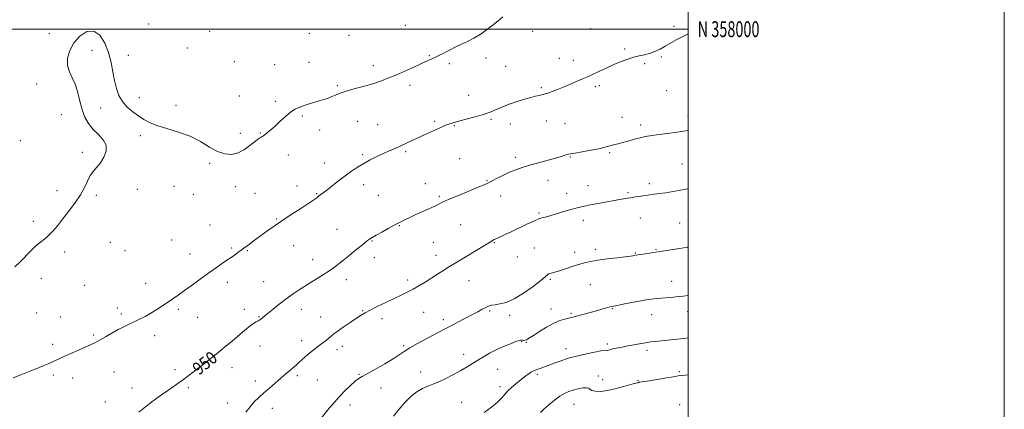
# Model space of a CAD drawing. Extents: x 2059800 to 2062700, y 357300 to 360200.
# Drawn here: x 2062077 to 2062700, y 357759 to 358006 of the extents above; entities that cross this region are included whole.
import ezdxf
from ezdxf.enums import TextEntityAlignment as Align

# ---------------------------------------------------------------- set-up
doc = ezdxf.new("R2010")
doc.units = 0
doc.header["$MEASUREMENT"] = 0
for name, color, linetype, lineweight in [('32000', 7, 'Continuous', 0), ('32001', 7, 'Continuous', 0), ('DTM SPOT ELEVATION', 2, 'Continuous', 13), ('INDEX CONTOUR', 41, 'Continuous', 13), ('INDEX CONTOUR LABEL', 244, 'Continuous', 0), ('INTERMEDIATE CONTOUR', 44, 'Continuous', 0)]:
    doc.layers.add(name, color=color, linetype=linetype, lineweight=lineweight)
doc.styles.add('Style-ITALICS', font='ITALICS.shx')
doc.styles.add('Style-WORKING', font='WORKING.shx')

msp = doc.modelspace()

# ---------------------------------------------------------------- linework, layer by layer
at = {"layer": '32000', "flags": 128}
for points in [[(2059800, 357300), (2062700, 357300), (2062700, 360200), (2059800, 360200), (2059800, 357300)], [(2060000, 357500), (2062500, 357500), (2062500, 360000), (2060000, 360000), (2060000, 357500)], [(2060000, 358000), (2062500, 358000)]]:
    msp.add_lwpolyline(points, dxfattribs=at)
at = {"layer": 'DTM SPOT ELEVATION'}
for p in [(2062158.63, 358003.26, 945.8), (2062321.14, 358002.43, 944.9), (2062491.04, 358001.82, 947.8), (2062095.93, 357997.1, 945.9), (2062197.33, 357998.6, 945.4), (2062260.41, 357997.44, 944.7), (2062285.52, 357996.01, 944.6), (2062318.52, 358000.01, 944.9), (2062401.52, 357998.69, 946.6), (2062438.3, 358000.25, 947.2), (2062122.9, 357986.69, 946.1), (2062145.75, 357983.34, 945.9), (2062183.16, 357988.02, 945.6), (2062336.18, 357983.14, 945.9), (2062459.89, 357987.37, 947.8), (2062483.02, 357982.44, 948.1), (2062212.8, 357979.48, 945.3), (2062238.36, 357977.61, 945.1), (2062260.21, 357978.92, 945.2), (2062300.76, 357976.82, 945.5), (2062348.91, 357978.25, 946.3), (2062372.04, 357981.73, 946.5), (2062384.55, 357976.49, 946.9), (2062418.46, 357981.51, 947.3), (2062427.27, 357980.22, 947.5), (2062472.57, 357978.08, 948.2), (2062087.85, 357965.35, 945.9), (2062277.99, 357964.29, 945.8), (2062324.03, 357964.53, 946.4), (2062441.22, 357963.63, 948.3), (2062443.82, 357964.27, 948.3), (2062216.09, 357957.72, 945.5), (2062361.05, 357958.19, 947.3), (2062407.08, 357962.93, 947.8), (2062486.32, 357961.04, 948.9), (2062152.83, 357956.62, 945.9), (2062175.94, 357951.78, 945.8), (2062238.87, 357954.34, 945.7), (2062103.46, 357945.88, 945.9), (2062128.3, 357950.13, 946.1), (2062255.86, 357945.04, 946.2), (2062499.81, 357944.84, 949.6), (2062290.93, 357941.64, 946.9), (2062303.58, 357939.57, 947.2), (2062339.71, 357941.64, 947.8), (2062352.11, 357938.95, 948.1), (2062375.24, 357943.03, 948.2), (2062387.41, 357940.02, 948.6), (2062410.34, 357941.94, 948.8), (2062422.1, 357940.18, 948.9), (2062458.13, 357944.14, 949.3), (2062470.05, 357939.26, 949.6), (2062153.36, 357932.63, 946.1), (2062216.65, 357934.08, 945.5), (2062229.24, 357934.34, 945.9), (2062266.77, 357936.3, 946.6), (2062077.46, 357929.52, 945.8), (2062116.71, 357922.04, 945.9), (2062247.04, 357920.39, 946.7), (2062294.18, 357920.62, 947.8), (2062321.31, 357922.53, 948.2), (2062450.35, 357921.82, 950.2), (2062197.22, 357915.05, 946.2), (2062270, 357915.35, 947.4), (2062355.36, 357918.05, 948.9), (2062390.69, 357918.92, 949.6), (2062425.37, 357919.14, 950.1), (2062496.07, 357914.74, 951.1), (2062294.69, 357901.55, 948.5), (2062333.66, 357902.24, 949.2), (2062372.68, 357904.19, 949.9), (2062411.37, 357904.37, 950.7), (2062475.4, 357902.3, 951.6), (2062100.69, 357897.83, 945.8), (2062125.52, 357894.93, 946.1), (2062151.61, 357898.74, 946.2), (2062174.77, 357900.52, 946.3), (2062187.02, 357895.59, 946.5), (2062213.52, 357900.42, 946.7), (2062225.95, 357896.17, 947.1), (2062252.54, 357900.76, 947.5), (2062264.99, 357895.97, 947.9), (2062303.94, 357894.96, 948.9), (2062423.11, 357896.13, 951.4), (2062436.67, 357901.02, 951.3), (2062461.86, 357896.61, 951.8), (2062342.66, 357894.23, 949.8), (2062381.43, 357894.36, 950.7), (2062405.72, 357883.61, 951.8), (2062085.66, 357878.5, 945.8), (2062197.4, 357876.19, 947.1), (2062239.63, 357879.86, 947.9), (2062356, 357876.39, 950.9), (2062433.71, 357879.06, 952.5), (2062469.65, 357880.45, 952.8), (2062494.69, 357877.36, 953.1), (2062277.91, 357873.3, 949.2), (2062317.2, 357875.57, 950.1), (2062134.45, 357865.09, 946.5), (2062173.25, 357866.56, 947.1), (2062300.05, 357865.96, 950.1), (2062338.72, 357865.04, 950.9), (2062377.45, 357865.02, 952.1), (2062105.51, 357859.04, 946.2), (2062143.73, 357859.94, 946.7), (2062184.91, 357857.69, 947.3), (2062211.27, 357861.58, 947.8), (2062221.15, 357859.84, 948.1), (2062250.42, 357862.99, 948.7), (2062402.73, 357861.64, 953.1), (2062428.1, 357858.85, 953.5), (2062441.2, 357860.65, 953.6), (2062466.65, 357858.4, 953.9), (2062479.69, 357860.45, 953.9), (2062262.34, 357854.23, 949.4), (2062301.56, 357855.37, 950.5), (2062340.55, 357856.93, 951.4), (2062392, 357855.77, 952.5), (2062090.77, 357842.43, 946.3), (2062156.74, 357839.09, 947.3), (2062208.44, 357839.88, 948.5), (2062231.53, 357840.2, 949.1), (2062283.79, 357841.55, 950.5), (2062322.58, 357841.27, 951.6), (2062361.29, 357840.87, 952.8), (2062412.86, 357841.68, 954.2), (2062489.64, 357840.35, 955.3), (2062118.21, 357838.01, 946.8), (2062438.15, 357838.31, 954.9), (2062087.92, 357820.52, 946.9), (2062138.97, 357823.48, 947.5), (2062177.45, 357822.73, 948.3), (2062219.18, 357822.72, 949.5), (2062255.24, 357822.75, 950.6), (2062294.15, 357821.89, 951.9), (2062332.76, 357820.82, 952.9), (2062374.51, 357821.74, 954.2), (2062413.26, 357822.88, 955.4), (2062425.79, 357820.21, 955.8), (2062451.95, 357823.13, 956.1), (2062499.65, 357821.32, 956.7), (2062103.05, 357817.95, 947.1), (2062141.43, 357819.83, 947.7), (2062189.71, 357817.76, 948.8), (2062228.58, 357818, 949.9), (2062267.6, 357817.91, 951.2), (2062306.41, 357816.75, 952.5), (2062345.02, 357816.13, 953.6), (2062387.04, 357818.89, 954.4), (2062476.98, 357819.44, 956.7), (2062123.91, 357806.44, 947.8), (2062162.39, 357806.06, 948.5), (2062255.58, 357802.91, 951.5), (2062394.67, 357802.31, 956.1), (2062397.59, 357801.86, 956.1), (2062097.91, 357800.59, 947.6), (2062229.09, 357799.55, 950.7), (2062277.84, 357797.13, 952.5), (2062281.14, 357799.22, 952.6), (2062320.02, 357799.84, 953.8), (2062422.77, 357797.81, 957.4), (2062448.94, 357800.83, 957.7), (2062473.91, 357796.72, 958.4), (2062357.97, 357794.25, 955.4), (2062136.68, 357783.05, 948.9), (2062175.41, 357784.59, 949.6), (2062211.36, 357785.88, 950.6), (2062330.68, 357783.03, 955.2), (2062379.43, 357784.83, 956.9), (2062494.43, 357783.24, 959.8), (2062098.31, 357781.1, 948.3), (2062110.65, 357779.35, 948.6), (2062226.17, 357777.3, 951.5), (2062252.66, 357780.78, 952.3), (2062265.33, 357777.98, 952.9), (2062291.77, 357781.62, 953.9), (2062404.66, 357781.59, 958.3), (2062443.17, 357780.58, 959.5), (2062445.88, 357778.2, 959.2), (2062468.35, 357777.53, 959.9), (2062148.19, 357773.01, 949.3), (2062183.84, 357773.19, 950.3), (2062305.67, 357773.03, 954.56), (2062380.97, 357773.77, 957.6), (2062131.2, 357764.08, 949.6), (2062208.38, 357763.4, 951.4), (2062236.88, 357760.06, 952.6), (2062286.13, 357762.21, 954.6), (2062356.77, 357763.99, 957.28), (2062427.79, 357762.55, 960.9), (2062494.54, 357762.39, 961.4)]:
    msp.add_point(p, dxfattribs=at)
at = {"layer": 'INDEX CONTOUR'}
for points in [[(2062500, 357935.9039, 950), (2062496.963, 357935.437, 950), (2062491.723, 357934.706, 950), (2062479.929, 357933.104, 950), (2062475.852, 357932.529, 950), (2062472.774, 357932, 950), (2062469.731, 357931.304, 950), (2062466.032, 357930.31, 950), (2062462.062, 357929.191, 950), (2062458.478, 357928.197, 950), (2062455.7591, 357927.508, 950), (2062453.688, 357927.022, 950), (2062451.873, 357926.566, 950), (2062449.901, 357925.995, 950), (2062447.2891, 357925.269, 950), (2062443.532, 357924.375, 950), (2062438.426, 357923.3379, 950), (2062432.964, 357922.319, 950), (2062428.435, 357921.519, 950), (2062424.39, 357920.828, 950), (2062423.398, 357920.594, 950), (2062421.956, 357920.183, 950), (2062419.617, 357919.503, 950), (2062416.027, 357918.484, 950), (2062405.323, 357915.519, 950), (2062399.766, 357913.934, 950), (2062395.026, 357912.485, 950), (2062390.878, 357911.046, 950), (2062386.879, 357909.424, 950), (2062382.742, 357907.513, 950), (2062378.806, 357905.553, 950), (2062373.243, 357902.66, 950), (2062370.855, 357901.523, 950), (2062367.151, 357899.931, 950), (2062354.71, 357894.819, 950), (2062348.883, 357892.38, 950), (2062345.082, 357890.68, 950), (2062339.758, 357888.078, 950), (2062335.936, 357886.319, 950), (2062327.287, 357882.436, 950), (2062323.964, 357880.908, 950), (2062321.491, 357879.7371, 950), (2062318.156, 357878.132, 950), (2062316.464, 357877.278, 950), (2062313.964, 357875.942, 950), (2062310.303, 357873.925, 950), (2062306.174, 357871.623, 950), (2062302.53, 357869.578, 950), (2062300.071, 357868.181, 950), (2062298.482, 357867.21, 950), (2062297.2, 357866.291, 950), (2062295.73, 357865.104, 950), (2062293.871, 357863.554, 950), (2062291.496, 357861.6, 950), (2062288.553, 357859.2471, 950), (2062285.308, 357856.673, 950), (2062282.103, 357854.104, 950), (2062279.155, 357851.699, 950), (2062276.174, 357849.358, 950), (2062272.746, 357846.918, 950), (2062268.587, 357844.255, 950), (2062259.159, 357838.501, 950), (2062254.553, 357835.559, 950), (2062250.098, 357832.537, 950), (2062245.7, 357829.348, 950), (2062241.353, 357825.991, 950), (2062237.398, 357822.814, 950), (2062232.24, 357818.605, 950), (2062229.728, 357816.607, 950), (2062229.005, 357816.087, 950), (2062228.025, 357815.4831, 950), (2062226.668, 357814.728, 950), (2062224.948, 357813.714, 950), (2062222.918, 357812.322, 950), (2062220.608, 357810.467, 950), (2062217.985, 357808.193, 950), (2062214.992, 357805.578, 950), (2062211.593, 357802.689, 950), (2062207.805, 357799.553, 950), (2062203.665, 357796.185, 950), (2062199.247, 357792.638, 950), (2062194.793, 357789.11, 950), (2062190.588, 357785.834, 950), (2062186.854, 357782.991, 950), (2062183.567, 357780.549, 950), (2062180.6409, 357778.424, 950), (2062177.923, 357776.485, 950), (2062171.365, 357771.851, 950), (2062166.744, 357768.56, 950), (2062161.62, 357764.828, 950), (2062156.675, 357761.073, 950), (2062152.44, 357757.677, 950)], [(2062500, 357781.298, 960), (2062498.18, 357781.154, 960), (2062495.775, 357780.905, 960), (2062493.724, 357780.581, 960), (2062490.552, 357780.012, 960), (2062485.318, 357779.105, 960), (2062479.212, 357778.078, 960), (2062473.957, 357777.227, 960), (2062470.848, 357776.767, 960), (2062468.986, 357776.552, 960), (2062468.689, 357776.477, 960), (2062468.218, 357776.305, 960), (2062467.907, 357776.24, 960), (2062466.872, 357775.989, 960), (2062464.355, 357775.309, 960), (2062459.918, 357774.073, 960), (2062454.391, 357772.626, 960), (2062448.922, 357771.431, 960), (2062444.462, 357770.852, 960), (2062441.179, 357770.855, 960), (2062439.043, 357771.307, 960), (2062437.896, 357772.041, 960), (2062437.069, 357772.768, 960), (2062435.762, 357773.169, 960), (2062433.411, 357773.0121, 960), (2062430.375, 357772.425, 960), (2062427.243, 357771.625, 960), (2062424.4459, 357770.744, 960), (2062421.771, 357769.571, 960), (2062418.844, 357767.805, 960), (2062415.439, 357765.287, 960), (2062411.925, 357762.416, 960), (2062408.823, 357759.729, 960), (2062406.479, 357757.557, 960)]]:
    msp.add_polyline3d(points, dxfattribs=at)
at = {"layer": 'INTERMEDIATE CONTOUR'}
for points in [[(2062382.847, 358007.825, 946), (2062378.764, 358004.488, 946), (2062373.95, 358000.681, 946), (2062369.002, 357997.126, 946), (2062364.417, 357994.376, 946), (2062360.295, 357992.299, 946), (2062356.634, 357990.5929, 946), (2062353.407, 357989.005, 946), (2062347.701, 357986.024, 946), (2062344.947, 357984.631, 946), (2062342.285, 357983.335, 946), (2062339.821, 357982.17, 946), (2062331.342, 357978.264, 946), (2062326.398, 357975.967, 946), (2062320.679, 357973.353, 946), (2062315.015, 357970.875, 946), (2062310.096, 357968.8929, 946), (2062306.054, 357967.397, 946), (2062300.448, 357965.437, 946), (2062298.123, 357964.685, 946), (2062295.155, 357963.843, 946), (2062291.066, 357962.78, 946), (2062286.481, 357961.577, 946), (2062282.301, 357960.373, 946), (2062279.185, 357959.273, 946), (2062276.8239, 357958.272, 946), (2062274.668, 357957.334, 946), (2062272.267, 357956.428, 946), (2062269.564, 357955.531, 946), (2062266.603, 357954.628, 946), (2062260.241, 357952.754, 946), (2062257.151, 357951.782, 946), (2062254.279, 357950.739, 946), (2062251.473, 357949.392, 946), (2062248.517, 357947.46, 946), (2062245.278, 357944.791, 946), (2062241.956, 357941.75, 946), (2062238.83, 357938.83, 946), (2062236.135, 357936.4339, 946), (2062233.913, 357934.5921, 946), (2062232.157, 357933.242, 946), (2062230.842, 357932.311, 946), (2062229.864, 357931.681, 946), (2062229.101, 357931.222, 946), (2062228.379, 357930.769, 946), (2062227.338, 357930.012, 946), (2062222.789, 357926.373, 946), (2062219.227, 357923.865, 946), (2062215.238, 357921.801, 946), (2062211.1, 357920.794, 946), (2062206.78, 357921.025, 946), (2062202.169, 357922.57, 946), (2062197.137, 357925.368, 946), (2062191.486, 357928.821, 946), (2062184.996, 357932.193, 946), (2062177.657, 357934.919, 946), (2062170.276, 357937.103, 946), (2062163.87, 357939.016, 946), (2062159.144, 357940.904, 946), (2062155.569, 357942.91, 946), (2062152.305, 357945.148, 946), (2062148.74, 357947.725, 946), (2062145.156, 357950.7051, 946), (2062142.063, 357954.143, 946), (2062139.834, 357958.086, 946), (2062138.302, 357962.553, 946), (2062137.165, 357967.555, 946), (2062136.126, 357973.076, 946), (2062134.907, 357978.9879, 946), (2062133.236, 357985.136, 946), (2062130.884, 357991.194, 946), (2062127.81, 357996.152, 946), (2062124.017, 357998.832, 946), (2062119.619, 357998.4179, 946), (2062115.175, 357995.559, 946), (2062111.354, 357991.2701, 946), (2062108.716, 357986.456, 946), (2062107.378, 357981.592, 946), (2062107.349, 357977.043, 946), (2062108.53, 357973.025, 946), (2062110.399, 357969.146, 946), (2062112.329, 357964.861, 946), (2062113.852, 357959.809, 946), (2062115.1421, 357954.36, 946), (2062116.5341, 357949.065, 946), (2062118.319, 357944.365, 946), (2062120.613, 357940.254, 946), (2062123.489, 357936.613, 946), (2062126.855, 357933.298, 946), (2062129.9461, 357930.058, 946), (2062131.831, 357926.616, 946), (2062131.8521, 357922.813, 946), (2062130.429, 357918.96, 946), (2062128.2541, 357915.486, 946), (2062125.928, 357912.661, 946), (2062123.687, 357910.1241, 946), (2062121.6739, 357907.352, 946), (2062119.927, 357903.923, 946), (2062118.047, 357899.81, 946), (2062115.531, 357895.084, 946), (2062112.063, 357889.884, 946), (2062108.078, 357884.61, 946), (2062104.205, 357879.734, 946), (2062100.92, 357875.629, 946), (2062098.113, 357872.285, 946), (2062095.524, 357869.598, 946), (2062092.923, 357867.405, 946), (2062090.194, 357865.311, 946), (2062087.25, 357862.866, 946), (2062084.044, 357859.758, 946), (2062077.337, 357852.725, 946), (2062074.116, 357849.531, 946)], [(2062500, 357996.996, 948), (2062496.564, 357995.397, 948), (2062492.43, 357993.193, 948), (2062485.547, 357989.159, 948), (2062482.197, 357987.392, 948), (2062478.83, 357985.869, 948), (2062475.527, 357984.66, 948), (2062472.325, 357983.781, 948), (2062469.083, 357983.039, 948), (2062465.615, 357982.186, 948), (2062461.773, 357981.013, 948), (2062457.543, 357979.48, 948), (2062452.949, 357977.583, 948), (2062448.115, 357975.388, 948), (2062443.58, 357973.227, 948), (2062439.984, 357971.498, 948), (2062437.69, 357970.449, 948), (2062435.945, 357969.723, 948), (2062433.717, 357968.811, 948), (2062430.258, 357967.343, 948), (2062425.95, 357965.495, 948), (2062421.457, 357963.581, 948), (2062417.363, 357961.875, 948), (2062413.916, 357960.495, 948), (2062411.285, 357959.519, 948), (2062409.533, 357958.979, 948), (2062408.307, 357958.707, 948), (2062407.15, 357958.487, 948), (2062405.64, 357958.133, 948), (2062403.494, 357957.566, 948), (2062400.464, 357956.7391, 948), (2062396.442, 357955.626, 948), (2062391.89, 357954.292, 948), (2062387.406, 357952.825, 948), (2062383.488, 357951.319, 948), (2062380.206, 357949.892, 948), (2062377.529, 357948.667, 948), (2062375.31, 357947.71, 948), (2062372.942, 357946.849, 948), (2062369.708, 357945.855, 948), (2062365.179, 357944.578, 948), (2062355.496, 357941.944, 948), (2062352.148, 357941.021, 948), (2062349.803, 357940.323, 948), (2062347.948, 357939.682, 948), (2062346.12, 357938.949, 948), (2062344.034, 357938.0401, 948), (2062334.45, 357933.78, 948), (2062330.393, 357931.938, 948), (2062326.244, 357930.004, 948), (2062322.143, 357928.07, 948), (2062318.218, 357926.235, 948), (2062314.5379, 357924.559, 948), (2062310.934, 357922.94, 948), (2062307.178, 357921.235, 948), (2062303.12, 357919.334, 948), (2062298.9041, 357917.247, 948), (2062294.753, 357915.014, 948), (2062290.816, 357912.653, 948), (2062286.971, 357910.09, 948), (2062283.022, 357907.227, 948), (2062278.885, 357904.056, 948), (2062271.535, 357898.275, 948), (2062269.101, 357896.418, 948), (2062266.174, 357894.275, 948), (2062264.982, 357893.376, 948), (2062263.157, 357892.064, 948), (2062259.94, 357889.895, 948), (2062254.887, 357886.608, 948), (2062248.829, 357882.684, 948), (2062242.912, 357878.784, 948), (2062238.033, 357875.433, 948), (2062234.082, 357872.597, 948), (2062224.808, 357865.772, 948), (2062222.461, 357864.027, 948), (2062218.966, 357861.36, 948), (2062217.253, 357860.089, 948), (2062215.185, 357858.623, 948), (2062212.6849, 357856.898, 948), (2062206.257, 357852.5, 948), (2062202.199, 357849.679, 948), (2062197.449, 357846.3, 948), (2062192.033, 357842.363, 948), (2062186.478, 357838.295, 948), (2062181.437, 357834.635, 948), (2062177.372, 357831.764, 948), (2062173.983, 357829.44, 948), (2062167.37, 357824.939, 948), (2062163.775, 357822.5451, 948), (2062160.112, 357820.266, 948), (2062156.487, 357818.242, 948), (2062152.959, 357816.457, 948), (2062149.573, 357814.8539, 948), (2062146.327, 357813.351, 948), (2062143.024, 357811.768, 948), (2062139.415, 357809.899, 948), (2062135.379, 357807.638, 948), (2062131.285, 357805.269, 948), (2062127.627, 357803.175, 948), (2062124.693, 357801.609, 948), (2062121.935, 357800.294, 948), (2062118.603, 357798.825, 948), (2062114.22, 357796.924, 948), (2062109.423, 357794.831, 948), (2062105.126, 357792.916, 948), (2062101.989, 357791.452, 948), (2062099.659, 357790.324, 948), (2062097.529, 357789.319, 948), (2062095.057, 357788.242, 948), (2062091.957, 357786.967, 948), (2062088.008, 357785.385, 948), (2062083.138, 357783.45, 948), (2062077.87, 357781.382, 948), (2062072.88, 357779.463, 948)], [(2062500, 357899.014, 952), (2062499.671, 357898.942, 952), (2062495.138, 357898.038, 952), (2062490.437, 357897.208, 952), (2062485.888, 357896.491, 952), (2062481.851, 357895.922, 952), (2062478.559, 357895.513, 952), (2062475.737, 357895.188, 952), (2062472.9831, 357894.849, 952), (2062469.983, 357894.42, 952), (2062466.778, 357893.911, 952), (2062463.495, 357893.354, 952), (2062460.183, 357892.767, 952), (2062441.811, 357889.427, 952), (2062437.08, 357888.5419, 952), (2062433.503, 357887.826, 952), (2062430.538, 357887.141, 952), (2062427.371, 357886.299, 952), (2062423.444, 357885.18, 952), (2062419.204, 357883.937, 952), (2062412.428, 357881.922, 952), (2062410.314, 357881.309, 952), (2062408.731, 357880.888, 952), (2062407.34, 357880.545, 952), (2062405.55, 357879.971, 952), (2062402.7111, 357878.806, 952), (2062398.433, 357876.834, 952), (2062388.415, 357872.035, 952), (2062384.327, 357870.11, 952), (2062378.912, 357867.608, 952), (2062377.303, 357866.8231, 952), (2062375.679, 357865.924, 952), (2062373.241, 357864.469, 952), (2062352.572, 357851.912, 952), (2062349.042, 357849.75, 952), (2062345.3211, 357847.439, 952), (2062341.435, 357844.998, 952), (2062333.549, 357840.004, 952), (2062329.691, 357837.624, 952), (2062325.946, 357835.461, 952), (2062322.287, 357833.557, 952), (2062318.403, 357831.692, 952), (2062313.913, 357829.583, 952), (2062308.649, 357827.068, 952), (2062303.294, 357824.461, 952), (2062298.743, 357822.193, 952), (2062295.568, 357820.527, 952), (2062293.042, 357819.042, 952), (2062290.116, 357817.145, 952), (2062286.091, 357814.4551, 952), (2062281.674, 357811.441, 952), (2062277.924, 357808.782, 952), (2062275.589, 357806.969, 952), (2062272.9421, 357804.623, 952), (2062271.217, 357803.268, 952), (2062266.634, 357799.8679, 952), (2062264.153, 357797.977, 952), (2062261.724, 357796.059, 952), (2062259.452, 357794.187, 952), (2062257.407, 357792.418, 952), (2062253.72, 357789.103, 952), (2062251.907, 357787.493, 952), (2062244.26, 357780.827, 952), (2062235.058, 357772.8809, 952), (2062231.585, 357769.843, 952), (2062228.404, 357766.974, 952), (2062225.504, 357764.128, 952), (2062222.802, 357761.0751, 952), (2062220.214, 357757.669, 952)], [(2062500, 357862.1651, 954), (2062499.302, 357862.042, 954), (2062494.774, 357861.266, 954), (2062490.318, 357860.526, 954), (2062486.516, 357859.922, 954), (2062470.098, 357857.411, 954), (2062468.404, 357857.165, 954), (2062466.678, 357856.931, 954), (2062465.791, 357856.764, 954), (2062465.066, 357856.638, 954), (2062463.466, 357856.416, 954), (2062460.241, 357856.023, 954), (2062454.992, 357855.412, 954), (2062448.715, 357854.652, 954), (2062442.756, 357853.835, 954), (2062438.1069, 357853.023, 954), (2062434.348, 357852.139, 954), (2062430.705, 357851.07, 954), (2062426.624, 357849.762, 954), (2062422.412, 357848.392, 954), (2062418.5939, 357847.194, 954), (2062413.41, 357845.723, 954), (2062411.949, 357845.193, 954), (2062410.956, 357844.527, 954), (2062409.572, 357843.264, 954), (2062406.788, 357840.886, 954), (2062401.96, 357837.147, 954), (2062395.924, 357832.903, 954), (2062389.885, 357829.283, 954), (2062384.8259, 357827.127, 954), (2062380.847, 357826.1269, 954), (2062377.829, 357825.684, 954), (2062375.601, 357825.282, 954), (2062373.7859, 357824.73, 954), (2062371.956, 357823.917, 954), (2062369.7221, 357822.749, 954), (2062366.866, 357821.186, 954), (2062363.207, 357819.203, 954), (2062358.713, 357816.837, 954), (2062346.17, 357810.3431, 954), (2062334.231, 357804.073, 954), (2062328.811, 357801.152, 954), (2062323.975, 357798.399, 954), (2062320.392, 357796.124, 954), (2062317.257, 357793.986, 954), (2062313.399, 357791.483, 954), (2062308.065, 357788.311, 954), (2062302.187, 357784.969, 954), (2062293.809, 357780.312, 954), (2062291.598, 357778.9309, 954), (2062289.42, 357777.247, 954), (2062286.418, 357774.617, 954), (2062282.548, 357770.88, 954), (2062277.973, 357765.996, 954), (2062272.9449, 357760.113, 954), (2062268.081, 357754.121, 954)], [(2062500, 357831.412, 956), (2062499.914, 357831.403, 956), (2062496.799, 357831.085, 956), (2062493.898, 357830.803, 956), (2062490.66, 357830.514, 956), (2062480.379, 357829.645, 956), (2062476.748, 357829.235, 956), (2062472.253, 357828.558, 956), (2062466.626, 357827.539, 956), (2062460.7839, 357826.395, 956), (2062452.962, 357824.812, 956), (2062451.245, 357824.439, 956), (2062449.841, 357824.078, 956), (2062445.3509, 357822.805, 956), (2062441.991, 357821.8651, 956), (2062437.937, 357820.761, 956), (2062427.851, 357818.068, 956), (2062426.106, 357817.619, 956), (2062424.332, 357817.195, 956), (2062421.949, 357816.6101, 956), (2062418.828, 357815.618, 956), (2062414.949, 357813.951, 956), (2062410.423, 357811.496, 956), (2062405.877, 357808.729, 956), (2062402.0659, 357806.279, 956), (2062399.539, 357804.63, 956), (2062398.011, 357803.701, 956), (2062396.988, 357803.266, 956), (2062396.072, 357803.12, 956), (2062395.243, 357803.141, 956), (2062394.577, 357803.223, 956), (2062394.029, 357803.244, 956), (2062393.075, 357803.006, 956), (2062391.0741, 357802.292, 956), (2062387.613, 357800.955, 956), (2062383.195, 357799.139, 956), (2062378.554, 357797.058, 956), (2062374.285, 357794.899, 956), (2062370.44, 357792.734, 956), (2062366.932, 357790.609, 956), (2062363.628, 357788.538, 956), (2062360.2, 357786.412, 956), (2062356.269, 357784.093, 956), (2062351.627, 357781.527, 956), (2062346.7291, 357779.001, 956), (2062342.196, 357776.8911, 956), (2062338.467, 357775.419, 956), (2062335.235, 357774.203, 956), (2062332.014, 357772.707, 956), (2062328.433, 357770.496, 956), (2062324.608, 357767.519, 956), (2062320.773, 357763.823, 956), (2062317.112, 357759.546, 956), (2062313.604, 357755.198, 956)], [(2062500, 357804.604, 958), (2062496.97, 357804.288, 958), (2062479.2, 357802.463, 958), (2062476.0671, 357802.102, 958), (2062473.023, 357801.6401, 958), (2062469.201, 357800.95, 958), (2062460.797, 357799.332, 958), (2062457.329, 357798.675, 958), (2062454.551, 357798.138, 958), (2062452.386, 357797.664, 958), (2062450.755, 357797.222, 958), (2062449.588, 357796.877, 958), (2062448.813, 357796.721, 958), (2062448.238, 357796.776, 958), (2062447.173, 357796.804, 958), (2062444.807, 357796.502, 958), (2062440.668, 357795.671, 958), (2062435.653, 357794.545, 958), (2062427.605, 357792.661, 958), (2062424.982, 357791.981, 958), (2062422.303, 357791.158, 958), (2062418.963, 357790.009, 958), (2062415.252, 357788.669, 958), (2062406.3921, 357785.382, 958), (2062404.796, 357784.805, 958), (2062403.291, 357784.303, 958), (2062402.69, 357784.05, 958), (2062401.765, 357783.585, 958), (2062400.544, 357782.887, 958), (2062399.137, 357781.965, 958), (2062397.605, 357780.819, 958), (2062391.016, 357775.525, 958), (2062388.24, 357773.214, 958), (2062385.765, 357770.912, 958), (2062383.832, 357768.742, 958), (2062381.93, 357766.5149, 958), (2062379.359, 357763.966, 958), (2062375.603, 357760.898, 958), (2062370.894, 357757.409, 958)]]:
    msp.add_polyline3d(points, dxfattribs=at)

# ---------------------------------------------------------------- texts
at = {"layer": '32001', "style": 'Style-WORKING', "width": 0.67}
msp.add_text('N 358000', height=10, dxfattribs=at).set_placement((2062506, 358000), align=Align.MIDDLE_LEFT)
at = {"layer": 'INDEX CONTOUR LABEL', "style": 'Style-ITALICS', "width": 0.875}
msp.add_text('950', height=8, rotation=38.2999989, dxfattribs=at).set_placement((2062187.973, 357783.843, 950), align=Align.MIDDLE_LEFT)

doc.saveas('drawing.dxf')
